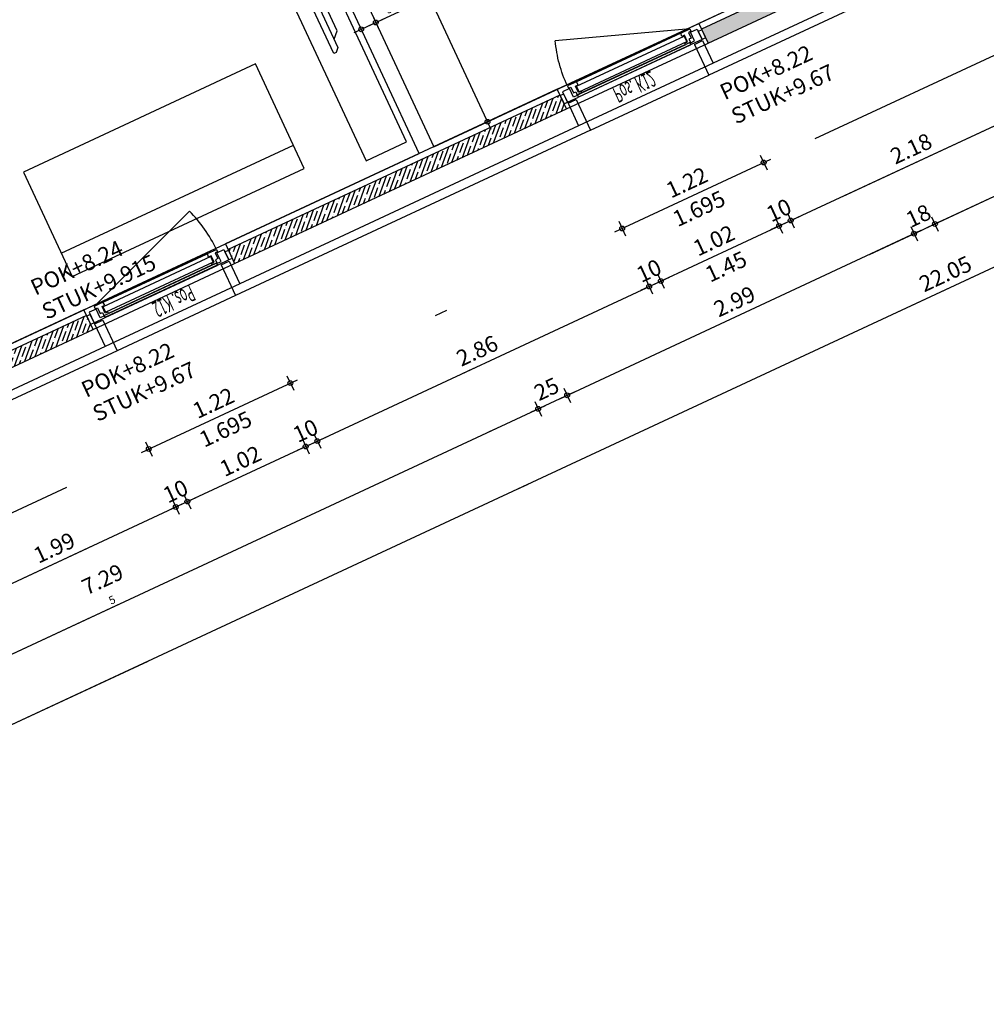
# Model space of a CAD drawing. Units: metres. Extents: x 81965.2 to 82008.7, y 237143.7 to 237171.4.
# Drawn here: x 81990.1 to 81997.6, y 237143.7 to 237151.4 of the extents above; entities that cross this region are included whole.
import ezdxf
from ezdxf.enums import TextEntityAlignment as Align

# ---------------------------------------------------------------- set-up
doc = ezdxf.new("R2010")
doc.units = ezdxf.units.M
doc.header["$LTSCALE"] = 0.5
doc.header["$PDMODE"] = 35
doc.header["$PDSIZE"] = 0.1
for name, pattern in [('Strichpunkt', [25.4, 12.7, -6.35, 0, -6.35]), ('Verdeckt', [9.525, 6.35, -3.175]), ('Verdeckt2', [4.7625, 3.175, -1.5875])]:
    doc.linetypes.add(name, pattern=pattern)
for name, color, linetype in [('A__Sichtkante', 1, 'Continuous'), ('A__Verdeckt-oben', 4, 'Verdeckt'), ('A_Bemassung', 151, 'Continuous'), ('A_Bemassung innen', 20, 'Continuous'), ('A_Fenster', 8, 'Continuous'), ('A_Fenster-Aufgehrichtung', 8, 'Verdeckt2'), ('A_Moebel_Einrichtung', 31, 'Continuous'), ('A_Moebel_Elektrogeraete', 41, 'Continuous'), ('A_Raeume_Beschriftung', 163, 'Continuous'), ('A_Waende', 7, 'Continuous'), ('A_Waende Hatch', 252, 'Continuous')]:
    doc.layers.add(name, color=color, linetype=linetype)
doc.layers.add('A_Beschriftung', color=11, linetype='Continuous', lineweight=0)
doc.layers.add('A_Waende_Ausbau', color=81, linetype='Continuous', lineweight=0)
doc.layers.add('A_Hilfe', color=6, linetype='Continuous', plot=False)
doc.layers.add('A_Raeume-NNF', color=6, linetype='Continuous', plot=False)
doc.styles.add('Arial', font='arial.ttf')
doc.styles.add('RomansC', font='romans.shx', dxfattribs={"width": 0.7})
doc.styles.add('RomansCC', font='romans.shx', dxfattribs={"width": 0.5})
doc.styles.add('RomansCC 2.5 mm', font='romans.shx', dxfattribs={"width": 0.5, "height": 2.5})
doc.dimstyles.new('OMO Bem AEC 2.5 mm', dxfattribs={"dimscale": 0, "dimtxt": 2.5, "dimasz": 1.5, "dimexe": 1.25, "dimexo": 0, "dimgap": 1, "dimtad": 1, "dimdec": 3, "dimrnd": 0.005, "dimzin": 12, "dimdsep": 46, "dimtxsty": 'RomansCC', "dimblk": 'SMALL', "dimcen": 0.25, "dimdle": 1.25, "dimazin": 0, "dimtfac": 1, "dimtdec": 3, "dimtix": 1, "dimtmove": 2, "dimatfit": 3, "dimfxl": 1.25, "dimfxlon": 1, "dimtolj": 1, "dimtzin": 0, "dimarcsym": 0})
pattern_1 = [(69.9819, (81985.521345, 237146.49601), (-0.0596636, 0.02173715), []), (69.9819, (81985.562045, 237146.514974), (-0.0596636, 0.02173715), [0.079375, -0.015875, 0, -0.015875])]

# ---------------------------------------------------------------- blocks, each defined once
blk = doc.blocks.new('rst_50')
at = {"layer": 'A_Raeume_Beschriftung'}
for points in [[(3.079, -2.465, 0.414214), (2.76, -2.784), (3.079, -2.784)], [(3.398, -2.784), (3.079, -2.784), (3.079, -3.103, 0.414214)]]:
    blk.add_hatch(color=256, dxfattribs=at).paths.add_polyline_path(points)
for p, q in [((3.079, -3.214), (3.079, -2.355)), ((2.65, -2.784), (3.508, -2.784)), ((3.079, -4.314), (3.079, -3.455)), ((2.65, -3.884), (3.508, -3.884))]:
    blk.add_line(p, q, dxfattribs=at)
for centre in [(3.079, -2.784), (3.079, -3.884)]:
    blk.add_circle(centre, 0.319, dxfattribs=at)
at = {"layer": 'A_Raeume_Beschriftung', "style": 'RomansC', "width": 0.7}
for s, p in [('.', (5.124, 1.1)), ('.', (7.485, 1.1)), ('F:', (-0.107, -1.1)), ('U:', (-0.107, -2.2)), ('FBOK:', (-0.107, -3.3)), ('RDOK:', (-0.107, -4.4))]:
    blk.add_text(s, height=0.8, dxfattribs=at).set_placement(p)
blk.add_attdef('Raum:Topnummer', text='', height=0.8, dxfattribs=at).set_placement((4.997, 1.1), align=Align.RIGHT)
for tag, p in [('RAUMSTIL:PROJEKT-GESCHOSS', (-0.107, 1.1)), ('Raum:Unterraumnummer', (7.773, 1.1)), ('RAUMSTIL:BASISFLÄCHEOHNEÜBERLAGERUNGEN', (0.874, -1.1)), ('RAUMSTIL:BASISUMFANGEINSCHLIEßLICHÜBERLAGERUNGEN', (0.874, -2.2)), ('Raum:OKFFB', (3.852, -3.3)), ('Raum:OKRFB', (3.852, -4.4)), ('Raum:Bodenbelag', (-0.107, -5.5)), ('Raum:Bodennummer', (5.502, -5.5)), ('Raum:Zusatztext', (-0.107, -6.6))]:
    blk.add_attdef(tag, p, '', height=0.8, dxfattribs=at)
blk.add_attdef('Raum:Nummer', text='', height=0.8, dxfattribs=at).set_placement((6.476, 1.1), align=Align.CENTER)
at = {"layer": 'A_Raeume_Beschriftung', "style": 'Arial'}
blk.add_attdef('Raum:Name', (-0.107, 0), '', height=0.8, dxfattribs=at)
blk = doc.blocks.new('_Small')
at = {"color": 0, "linetype": 'ByBlock', "lineweight": -2}
blk.add_circle((0, 0), 0.25, dxfattribs=at)
blk = doc.blocks.new('*D4856')
at = {"layer": 'A_Bemassung', "linetype": 'Continuous', "lineweight": -2, "transparency": 16777216}
for p, q in [((81987.4598, 237145.2479), (81994.1856, 237148.3816)), ((81994.1026, 237148.4119), (81994.1554, 237148.2986)), ((81987.4901, 237145.331), (81987.5429, 237145.2177))]:
    blk.add_line(p, q, dxfattribs=at)
at = {"layer": 'Defpoints', "color": 0, "linetype": 'Continuous', "transparency": 16777216}
for p in [(81993.9812, 237148.6725), (81994.129, 237148.3552), (81987.3687, 237145.5916)]:
    blk.add_point(p, dxfattribs=at)
at = {"layer": 'A_Bemassung', "linetype": 'Continuous', "lineweight": -2, "transparency": 16777216, "xscale": 0.07500000000000001, "yscale": 0.07500000000000001, "zscale": 0.07500000000000001}
for p, rotation in [((81994.129, 237148.3552), 24.98187816668682), ((81987.5165, 237145.2743), 204.9818781666868)]:
    blk.add_blockref('_Small', p, dxfattribs=dict(at, rotation=rotation))
at = {"layer": 'A_Bemassung', "linetype": 'Continuous', "lineweight": -3, "transparency": 16777216, "insert": (81990.7752, 237146.9167), "char_height": 0.125, "attachment_point": 5, "rotation": 24.98188, "style": 'RomansCC'}
blk.add_mtext('\\A1;\\A1;7.29\\Q;{\\A1;{\\H0.500000x;\\S5^ ;}}', dxfattribs=at)
blk = doc.blocks.new('*D4857')
at = {"layer": 'A_Bemassung', "linetype": 'Continuous', "lineweight": -2, "transparency": 16777216}
for p, q in [((81994.0723, 237148.3288), (81994.4123, 237148.4872)), ((81994.3292, 237148.5175), (81994.382, 237148.4042)), ((81994.1026, 237148.4119), (81994.1554, 237148.2986))]:
    blk.add_line(p, q, dxfattribs=at)
at = {"layer": 'Defpoints', "color": 0, "linetype": 'Continuous', "transparency": 16777216}
for p in [(81994.2078, 237148.7781), (81993.9812, 237148.6725), (81994.3556, 237148.4608)]:
    blk.add_point(p, dxfattribs=at)
at = {"layer": 'A_Bemassung', "linetype": 'Continuous', "lineweight": -2, "transparency": 16777216, "xscale": 0.07500000000000001, "yscale": 0.07500000000000001, "zscale": 0.07500000000000001}
for p, rotation in [((81994.3556, 237148.4608), 24.98187816668682), ((81994.129, 237148.3552), 204.9818781666868)]:
    blk.add_blockref('_Small', p, dxfattribs=dict(at, rotation=rotation))
at = {"layer": 'A_Bemassung', "linetype": 'Continuous', "lineweight": -3, "transparency": 16777216, "insert": (81994.1948, 237148.51), "char_height": 0.125, "attachment_point": 5, "rotation": 24.98188, "style": 'RomansCC'}
blk.add_mtext('\\A1;\\A1;25', dxfattribs=at)
blk = doc.blocks.new('*D4858')
at = {"layer": 'A_Bemassung', "linetype": 'Continuous', "lineweight": -2, "transparency": 16777216}
for p, q in [((81997.0395, 237149.7802), (81997.0923, 237149.6669)), ((81994.2989, 237148.4344), (81997.1225, 237149.75)), ((81994.3292, 237148.5175), (81994.382, 237148.4042))]:
    blk.add_line(p, q, dxfattribs=at)
at = {"layer": 'Defpoints', "color": 0, "linetype": 'Continuous', "transparency": 16777216}
for p in [(81996.918, 237150.0408), (81997.0659, 237149.7236), (81994.2078, 237148.7781)]:
    blk.add_point(p, dxfattribs=at)
at = {"layer": 'A_Bemassung', "linetype": 'Continuous', "lineweight": -2, "transparency": 16777216, "xscale": 0.07500000000000001, "yscale": 0.07500000000000001, "zscale": 0.07500000000000001}
for p, rotation in [((81997.0659, 237149.7236), 24.98187816668682), ((81994.3556, 237148.4608), 204.9818781666868)]:
    blk.add_blockref('_Small', p, dxfattribs=dict(at, rotation=rotation))
at = {"layer": 'A_Bemassung', "linetype": 'Continuous', "lineweight": -3, "transparency": 16777216, "insert": (81995.6632, 237149.1942), "char_height": 0.125, "attachment_point": 5, "rotation": 24.98188, "style": 'RomansCC'}
blk.add_mtext('\\A1;\\A1;2.99', dxfattribs=at)
blk = doc.blocks.new('*D4827')
at = {"layer": 'A_Bemassung', "linetype": 'Continuous', "lineweight": -2, "transparency": 16777216}
for p, q in [((81997.2026, 237149.8563), (81997.2554, 237149.7429)), ((81997.229, 237149.7996), (81997.297, 237149.8313)), ((81997.0395, 237149.7802), (81997.0923, 237149.6669)), ((81997.0659, 237149.7236), (81997.229, 237149.7996)), ((81997.0659, 237149.7236), (81996.9979, 237149.6919))]:
    blk.add_line(p, q, dxfattribs=at)
at = {"layer": 'Defpoints', "color": 0, "linetype": 'Continuous', "transparency": 16777216}
for p in [(81997.0812, 237150.1169), (81996.918, 237150.0408), (81997.229, 237149.7996)]:
    blk.add_point(p, dxfattribs=at)
at = {"layer": 'A_Bemassung', "linetype": 'Continuous', "lineweight": -2, "transparency": 16777216, "xscale": 0.07500000000000001, "yscale": 0.07500000000000001, "zscale": 0.07500000000000001}
for p, rotation in [((81997.229, 237149.7996), 204.9818781666868), ((81997.0659, 237149.7236), 24.98187816668683)]:
    blk.add_blockref('_Small', p, dxfattribs=dict(at, rotation=rotation))
at = {"layer": 'A_Bemassung', "linetype": 'Continuous', "lineweight": -3, "transparency": 16777216, "insert": (81997.0999, 237149.8636), "char_height": 0.125, "attachment_point": 5, "rotation": 24.98188, "style": 'RomansCC'}
blk.add_mtext('\\A1;\\A1;18', dxfattribs=at)
blk = doc.blocks.new('*D4828')
at = {"layer": 'A_Bemassung', "linetype": 'Continuous', "lineweight": -2, "transparency": 16777216}
for p, q in [((81997.1724, 237149.7732), (81999.9959, 237151.0888)), ((81999.9129, 237151.119), (81999.9657, 237151.0057)), ((81997.2026, 237149.8563), (81997.2554, 237149.7429))]:
    blk.add_line(p, q, dxfattribs=at)
at = {"layer": 'Defpoints', "color": 0, "linetype": 'Continuous', "transparency": 16777216}
for p in [(81999.7915, 237151.3796), (81999.9393, 237151.0624), (81997.0812, 237150.1169)]:
    blk.add_point(p, dxfattribs=at)
at = {"layer": 'A_Bemassung', "linetype": 'Continuous', "lineweight": -2, "transparency": 16777216, "xscale": 0.07500000000000001, "yscale": 0.07500000000000001, "zscale": 0.07500000000000001}
for p, rotation in [((81999.9393, 237151.0624), 24.98187816668682), ((81997.229, 237149.7996), 204.9818781666868)]:
    blk.add_blockref('_Small', p, dxfattribs=dict(at, rotation=rotation))
at = {"layer": 'A_Bemassung', "linetype": 'Continuous', "lineweight": -3, "transparency": 16777216, "insert": (81998.5366, 237150.533), "char_height": 0.125, "attachment_point": 5, "rotation": 24.98188, "style": 'RomansCC'}
blk.add_mtext('\\A1;\\A1;2.99', dxfattribs=at)
blk = doc.blocks.new('*D4837')
at = {"layer": 'A_Bemassung', "linetype": 'Continuous', "lineweight": -2, "transparency": 16777216}
for p, q in [((81989.4377, 237146.7211), (81991.3549, 237147.6143)), ((81991.2718, 237147.6446), (81991.3246, 237147.5313)), ((81989.468, 237146.8041), (81989.5208, 237146.6908))]:
    blk.add_line(p, q, dxfattribs=at)
at = {"layer": 'Defpoints', "color": 0, "linetype": 'Continuous', "transparency": 16777216}
for p in [(81991.1504, 237147.9052), (81991.2982, 237147.5879), (81989.3466, 237147.0647)]:
    blk.add_point(p, dxfattribs=at)
at = {"layer": 'A_Bemassung', "linetype": 'Continuous', "lineweight": -2, "transparency": 16777216, "xscale": 0.07500000000000001, "yscale": 0.07500000000000001, "zscale": 0.07500000000000001}
for p, rotation in [((81991.2982, 237147.5879), 24.98187816668682), ((81989.4944, 237146.7475), 204.9818781666868)]:
    blk.add_blockref('_Small', p, dxfattribs=dict(at, rotation=rotation))
at = {"layer": 'A_Bemassung', "linetype": 'Continuous', "lineweight": -3, "transparency": 16777216, "insert": (81990.3488, 237147.2697), "char_height": 0.125, "attachment_point": 5, "rotation": 24.98188, "style": 'RomansCC'}
blk.add_mtext('\\A1;\\A1;1.99', dxfattribs=at)
blk = doc.blocks.new('*D4838')
at = {"layer": 'A_Bemassung', "linetype": 'Continuous', "lineweight": -2, "transparency": 16777216}
for p, q in [((81991.3625, 237147.6868), (81991.4152, 237147.5735)), ((81991.2718, 237147.6446), (81991.3246, 237147.5313)), ((81991.2982, 237147.5879), (81991.3889, 237147.6301)), ((81991.3889, 237147.6301), (81991.4568, 237147.6618)), ((81991.2982, 237147.5879), (81991.2302, 237147.5562))]:
    blk.add_line(p, q, dxfattribs=at)
at = {"layer": 'Defpoints', "color": 0, "linetype": 'Continuous', "transparency": 16777216}
for p in [(81991.1504, 237147.9052), (81991.241, 237147.9474), (81991.3889, 237147.6301)]:
    blk.add_point(p, dxfattribs=at)
at = {"layer": 'A_Bemassung', "linetype": 'Continuous', "lineweight": -2, "transparency": 16777216, "xscale": 0.07500000000000001, "yscale": 0.07500000000000001, "zscale": 0.07500000000000001}
for p, rotation in [((81991.2982, 237147.5879), 24.98187816668683), ((81991.3889, 237147.6301), 204.9818781666868)]:
    blk.add_blockref('_Small', p, dxfattribs=dict(at, rotation=rotation))
at = {"layer": 'A_Bemassung', "linetype": 'Continuous', "lineweight": -3, "transparency": 16777216, "insert": (81991.296, 237147.711), "char_height": 0.125, "attachment_point": 5, "rotation": 24.98188, "style": 'RomansCC'}
blk.add_mtext('\\A1;\\A1;10', dxfattribs=at)
blk = doc.blocks.new('*D4839')
at = {"layer": 'A_Bemassung', "linetype": 'Continuous', "lineweight": -2, "transparency": 16777216}
for p, q in [((81991.3322, 237147.6037), (81992.3701, 237148.0873)), ((81992.287, 237148.1176), (81992.3398, 237148.0043)), ((81991.3625, 237147.6868), (81991.4152, 237147.5735))]:
    blk.add_line(p, q, dxfattribs=at)
at = {"layer": 'Defpoints', "color": 0, "linetype": 'Continuous', "transparency": 16777216}
for p in [(81992.1656, 237148.3782), (81992.3134, 237148.0609), (81991.241, 237147.9474)]:
    blk.add_point(p, dxfattribs=at)
at = {"layer": 'A_Bemassung', "linetype": 'Continuous', "lineweight": -2, "transparency": 16777216, "xscale": 0.07500000000000001, "yscale": 0.07500000000000001, "zscale": 0.07500000000000001}
for p, rotation in [((81992.3134, 237148.0609), 24.98187816668682), ((81991.3889, 237147.6301), 204.9818781666868)]:
    blk.add_blockref('_Small', p, dxfattribs=dict(at, rotation=rotation))
at = {"layer": 'A_Bemassung', "linetype": 'Continuous', "lineweight": -3, "transparency": 16777216, "insert": (81991.8036, 237147.9475), "char_height": 0.125, "attachment_point": 5, "rotation": 24.98188, "style": 'RomansCC'}
blk.add_mtext('\\A1;\\A1;1.02', dxfattribs=at)
blk = doc.blocks.new('*D4840')
at = {"layer": 'A_Bemassung', "linetype": 'Continuous', "lineweight": -2, "transparency": 16777216}
for p, q in [((81992.3777, 237148.1598), (81992.4305, 237148.0465)), ((81992.3134, 237148.0609), (81992.2454, 237148.0292)), ((81992.287, 237148.1176), (81992.3398, 237148.0043)), ((81992.3134, 237148.0609), (81992.4041, 237148.1032)), ((81992.4041, 237148.1032), (81992.4721, 237148.1348))]:
    blk.add_line(p, q, dxfattribs=at)
at = {"layer": 'Defpoints', "color": 0, "linetype": 'Continuous', "transparency": 16777216}
for p in [(81992.1656, 237148.3782), (81992.2563, 237148.4204), (81992.4041, 237148.1032)]:
    blk.add_point(p, dxfattribs=at)
at = {"layer": 'A_Bemassung', "linetype": 'Continuous', "lineweight": -2, "transparency": 16777216, "xscale": 0.07500000000000001, "yscale": 0.07500000000000001, "zscale": 0.07500000000000001}
for p, rotation in [((81992.3134, 237148.0609), 24.98187816668683), ((81992.4041, 237148.1032), 204.9818781666868)]:
    blk.add_blockref('_Small', p, dxfattribs=dict(at, rotation=rotation))
at = {"layer": 'A_Bemassung', "linetype": 'Continuous', "lineweight": -3, "transparency": 16777216, "insert": (81992.3112, 237148.184), "char_height": 0.125, "attachment_point": 5, "rotation": 24.98188, "style": 'RomansCC'}
blk.add_mtext('\\A1;\\A1;10', dxfattribs=at)
blk = doc.blocks.new('*D4841')
at = {"layer": 'A_Bemassung', "linetype": 'Continuous', "lineweight": -2, "transparency": 16777216}
for p, q in [((81994.9701, 237149.3677), (81995.0229, 237149.2544)), ((81992.3474, 237148.0768), (81995.0531, 237149.3374)), ((81992.3777, 237148.1598), (81992.4305, 237148.0465))]:
    blk.add_line(p, q, dxfattribs=at)
at = {"layer": 'Defpoints', "color": 0, "linetype": 'Continuous', "transparency": 16777216}
for p in [(81994.8487, 237149.6283), (81994.9965, 237149.311), (81992.2563, 237148.4204)]:
    blk.add_point(p, dxfattribs=at)
at = {"layer": 'A_Bemassung', "linetype": 'Continuous', "lineweight": -2, "transparency": 16777216, "xscale": 0.07500000000000001, "yscale": 0.07500000000000001, "zscale": 0.07500000000000001}
for p, rotation in [((81994.9965, 237149.311), 24.98187816668682), ((81992.4041, 237148.1032), 204.9818781666868)]:
    blk.add_blockref('_Small', p, dxfattribs=dict(at, rotation=rotation))
at = {"layer": 'A_Bemassung', "linetype": 'Continuous', "lineweight": -3, "transparency": 16777216, "insert": (81993.6528, 237148.8091), "char_height": 0.125, "attachment_point": 5, "rotation": 24.98188, "style": 'RomansCC'}
blk.add_mtext('\\A1;\\A1;2.86', dxfattribs=at)
blk = doc.blocks.new('*D4842')
at = {"layer": 'A_Bemassung', "linetype": 'Continuous', "lineweight": -2, "transparency": 16777216}
for p, q in [((81994.9701, 237149.3677), (81995.0229, 237149.2544)), ((81995.0607, 237149.4099), (81995.1135, 237149.2966)), ((81995.0871, 237149.3533), (81995.1551, 237149.3849)), ((81994.9965, 237149.311), (81994.9285, 237149.2793)), ((81994.9965, 237149.311), (81995.0871, 237149.3533))]:
    blk.add_line(p, q, dxfattribs=at)
at = {"layer": 'Defpoints', "color": 0, "linetype": 'Continuous', "transparency": 16777216}
for p in [(81994.8487, 237149.6283), (81994.9393, 237149.6705), (81995.0871, 237149.3533)]:
    blk.add_point(p, dxfattribs=at)
at = {"layer": 'A_Bemassung', "linetype": 'Continuous', "lineweight": -2, "transparency": 16777216, "xscale": 0.07500000000000001, "yscale": 0.07500000000000001, "zscale": 0.07500000000000001}
for p, rotation in [((81995.0871, 237149.3533), 204.9818781666868), ((81994.9965, 237149.311), 24.98187816668683)]:
    blk.add_blockref('_Small', p, dxfattribs=dict(at, rotation=rotation))
at = {"layer": 'A_Bemassung', "linetype": 'Continuous', "lineweight": -3, "transparency": 16777216, "insert": (81994.9943, 237149.4341), "char_height": 0.125, "attachment_point": 5, "rotation": 24.98188, "style": 'RomansCC'}
blk.add_mtext('\\A1;\\A1;10', dxfattribs=at)
blk = doc.blocks.new('*D4843')
at = {"layer": 'A_Bemassung', "linetype": 'Continuous', "lineweight": -2, "transparency": 16777216}
for p, q in [((81995.9853, 237149.8407), (81996.0381, 237149.7274)), ((81995.0305, 237149.3269), (81996.0684, 237149.8104)), ((81995.0607, 237149.4099), (81995.1135, 237149.2966))]:
    blk.add_line(p, q, dxfattribs=at)
at = {"layer": 'Defpoints', "color": 0, "linetype": 'Continuous', "transparency": 16777216}
for p in [(81995.8639, 237150.1013), (81996.0117, 237149.784), (81994.9393, 237149.6705)]:
    blk.add_point(p, dxfattribs=at)
at = {"layer": 'A_Bemassung', "linetype": 'Continuous', "lineweight": -2, "transparency": 16777216, "xscale": 0.07500000000000001, "yscale": 0.07500000000000001, "zscale": 0.07500000000000001}
for p, rotation in [((81996.0117, 237149.784), 24.98187816668682), ((81995.0871, 237149.3533), 204.9818781666868)]:
    blk.add_blockref('_Small', p, dxfattribs=dict(at, rotation=rotation))
at = {"layer": 'A_Bemassung', "linetype": 'Continuous', "lineweight": -3, "transparency": 16777216, "char_height": 0.125, "attachment_point": 5, "rotation": 24.98188, "style": 'RomansCC'}
for s, insert in [('\\A1;\\A1;1.02', (81995.5019, 237149.6706)), ('\\A1;1.45', (81995.5969, 237149.4667))]:
    blk.add_mtext(s, dxfattribs=dict(at, insert=insert))
blk = doc.blocks.new('*D4818')
at = {"layer": 'A_Bemassung', "linetype": 'Continuous', "lineweight": -2, "transparency": 16777216}
for p, q in [((81995.9853, 237149.8407), (81996.0381, 237149.7274)), ((81996.076, 237149.8829), (81996.1287, 237149.7696)), ((81996.1023, 237149.8263), (81996.1703, 237149.8579)), ((81996.0117, 237149.784), (81995.9437, 237149.7524)), ((81996.0117, 237149.784), (81996.1023, 237149.8263))]:
    blk.add_line(p, q, dxfattribs=at)
at = {"layer": 'Defpoints', "color": 0, "linetype": 'Continuous', "transparency": 16777216}
for p in [(81995.9545, 237150.1435), (81995.8639, 237150.1013), (81996.1023, 237149.8263)]:
    blk.add_point(p, dxfattribs=at)
at = {"layer": 'A_Bemassung', "linetype": 'Continuous', "lineweight": -2, "transparency": 16777216, "xscale": 0.07500000000000001, "yscale": 0.07500000000000001, "zscale": 0.07500000000000001}
for p, rotation in [((81996.1023, 237149.8263), 204.9818781666868), ((81996.0117, 237149.784), 24.98187816668683)]:
    blk.add_blockref('_Small', p, dxfattribs=dict(at, rotation=rotation))
at = {"layer": 'A_Bemassung', "linetype": 'Continuous', "lineweight": -3, "transparency": 16777216, "insert": (81996.0095, 237149.9071), "char_height": 0.125, "attachment_point": 5, "rotation": 24.98188, "style": 'RomansCC'}
blk.add_mtext('\\A1;\\A1;10', dxfattribs=at)
blk = doc.blocks.new('*D4819')
at = {"layer": 'A_Bemassung', "linetype": 'Continuous', "lineweight": -2, "transparency": 16777216}
for p, q in [((81996.0457, 237149.7999), (81998.135, 237150.7733)), ((81998.052, 237150.8036), (81998.1048, 237150.6903)), ((81996.076, 237149.8829), (81996.1287, 237149.7696))]:
    blk.add_line(p, q, dxfattribs=at)
at = {"layer": 'Defpoints', "color": 0, "linetype": 'Continuous', "transparency": 16777216}
for p in [(81997.9306, 237151.0642), (81998.0784, 237150.7469), (81995.9545, 237150.1435)]:
    blk.add_point(p, dxfattribs=at)
at = {"layer": 'A_Bemassung', "linetype": 'Continuous', "lineweight": -2, "transparency": 16777216, "xscale": 0.07500000000000001, "yscale": 0.07500000000000001, "zscale": 0.07500000000000001}
for p, rotation in [((81998.0784, 237150.7469), 24.98187816668682), ((81996.1023, 237149.8263), 204.9818781666868)]:
    blk.add_blockref('_Small', p, dxfattribs=dict(at, rotation=rotation))
at = {"layer": 'A_Bemassung', "linetype": 'Continuous', "lineweight": -3, "transparency": 16777216, "insert": (81997.0429, 237150.3886), "char_height": 0.125, "attachment_point": 5, "rotation": 24.98188, "style": 'RomansCC'}
blk.add_mtext('\\A1;\\A1;2.18', dxfattribs=at)
blk = doc.blocks.new('*D4847')
at = {"layer": 'A_Bemassung', "linetype": 'Continuous', "lineweight": -2, "transparency": 16777216}
for p, q in [((81987.3084, 237144.6258), (82007.4088, 237153.991)), ((82007.3257, 237154.0212), (82007.3785, 237153.9079)), ((81987.3387, 237144.7088), (81987.3915, 237144.5955))]:
    blk.add_line(p, q, dxfattribs=at)
at = {"layer": 'Defpoints', "color": 0, "linetype": 'Continuous', "transparency": 16777216}
for p in [(82007.2043, 237154.2818), (82007.3521, 237153.9646), (81987.2173, 237144.9694)]:
    blk.add_point(p, dxfattribs=at)
at = {"layer": 'A_Bemassung', "linetype": 'Continuous', "lineweight": -2, "transparency": 16777216, "xscale": 0.07500000000000001, "yscale": 0.07500000000000001, "zscale": 0.07500000000000001}
for p, rotation in [((82007.3521, 237153.9646), 24.98187816668682), ((81987.3651, 237144.6522), 204.9818781666868)]:
    blk.add_blockref('_Small', p, dxfattribs=dict(at, rotation=rotation))
at = {"layer": 'A_Bemassung', "linetype": 'Continuous', "lineweight": -3, "transparency": 16777216, "insert": (81997.3111, 237149.4103), "char_height": 0.125, "attachment_point": 5, "rotation": 24.98188, "style": 'RomansCC'}
blk.add_mtext('\\A1;\\A1;22.05', dxfattribs=at)
blk = doc.blocks.new('*D4659')
at = {"layer": 'A_Bemassung innen', "linetype": 'Continuous', "lineweight": -2, "transparency": 16777216}
for p, q in [((81992.6337, 237152.8106), (81992.747, 237152.8633)), ((81992.664, 237152.8936), (81993.7599, 237150.5414)), ((81993.6769, 237150.5716), (81993.7902, 237150.6244))]:
    blk.add_line(p, q, dxfattribs=at)
at = {"layer": 'Defpoints', "color": 0, "linetype": 'Continuous', "transparency": 16777216}
for p in [(81992.3731, 237152.6891), (81993.7335, 237150.598), (81993.4163, 237150.4502)]:
    blk.add_point(p, dxfattribs=at)
at = {"layer": 'A_Bemassung innen', "linetype": 'Continuous', "lineweight": -2, "transparency": 16777216, "xscale": 0.07500000000000001, "yscale": 0.07500000000000001, "zscale": 0.07500000000000001}
for p, rotation in [((81992.6904, 237152.837), 114.9818781666868), ((81993.7335, 237150.598), 294.9818781666868)]:
    blk.add_blockref('_Small', p, dxfattribs=dict(at, rotation=rotation))
at = {"layer": 'A_Bemassung innen', "linetype": 'Continuous', "lineweight": -3, "transparency": 16777216, "insert": (81993.11, 237151.67), "char_height": 0.125, "attachment_point": 5, "rotation": 114.98188, "style": 'RomansCC'}
blk.add_mtext('\\A1;\\A1;2.47', dxfattribs=at)
blk = doc.blocks.new('*D4637')
at = {"layer": 'A_Bemassung innen', "linetype": 'Continuous', "lineweight": -2, "transparency": 16777216}
for p, q in [((81992.6906, 237151.2944), (81992.9172, 237151.4)), ((81992.7209, 237151.3774), (81992.7737, 237151.2641)), ((81992.8342, 237151.4302), (81992.887, 237151.3169))]:
    blk.add_line(p, q, dxfattribs=at)
at = {"layer": 'Defpoints', "color": 0, "linetype": 'Continuous', "transparency": 16777216}
for p in [(81992.7128, 237151.6908), (81992.5995, 237151.638), (81992.8606, 237151.3736)]:
    blk.add_point(p, dxfattribs=at)
at = {"layer": 'A_Bemassung innen', "linetype": 'Continuous', "lineweight": -2, "transparency": 16777216, "xscale": 0.07500000000000001, "yscale": 0.07500000000000001, "zscale": 0.07500000000000001}
for p, rotation in [((81992.8606, 237151.3736), 24.98187816668682), ((81992.7473, 237151.3208), 204.9818781666868)]:
    blk.add_blockref('_Small', p, dxfattribs=dict(at, rotation=rotation))
at = {"layer": 'A_Bemassung innen', "linetype": 'Continuous', "lineweight": -3, "transparency": 16777216, "insert": (81992.9374, 237151.5335), "char_height": 0.125, "attachment_point": 5, "rotation": 24.98188, "style": 'RomansCC'}
blk.add_mtext('\\A1;\\A1;12\\Q;{\\A1;{\\H0.500000x;\\S5^ ;}}', dxfattribs=at)
blk = doc.blocks.new('*D4638')
at = {"layer": 'A_Bemassung innen', "linetype": 'Continuous', "lineweight": -2, "transparency": 16777216}
for p, q in [((81992.8039, 237151.3472), (81995.6728, 237152.6839)), ((81995.5898, 237152.7141), (81995.6426, 237152.6008)), ((81992.8342, 237151.4302), (81992.887, 237151.3169))]:
    blk.add_line(p, q, dxfattribs=at)
at = {"layer": 'Defpoints', "color": 0, "linetype": 'Continuous', "transparency": 16777216}
for p in [(81995.4683, 237152.9747), (81995.6162, 237152.6575), (81992.7128, 237151.6908)]:
    blk.add_point(p, dxfattribs=at)
at = {"layer": 'A_Bemassung innen', "linetype": 'Continuous', "lineweight": -2, "transparency": 16777216, "xscale": 0.07500000000000001, "yscale": 0.07500000000000001, "zscale": 0.07500000000000001}
for p, rotation in [((81995.6162, 237152.6575), 24.98187816668682), ((81992.8606, 237151.3736), 204.9818781666868)]:
    blk.add_blockref('_Small', p, dxfattribs=dict(at, rotation=rotation))
at = {"layer": 'A_Bemassung innen', "linetype": 'Continuous', "lineweight": -3, "transparency": 16777216, "insert": (81994.1909, 237152.1175), "char_height": 0.125, "attachment_point": 5, "rotation": 24.98188, "style": 'RomansCC'}
blk.add_mtext('\\A1;\\A1;3.04', dxfattribs=at)
blk = doc.blocks.new('*D4604')
at = {"layer": 'A_Bemassung', "linetype": 'Continuous', "lineweight": -2, "transparency": 16777216}
for p, q in [((81992.1665, 237148.6131), (81992.2193, 237148.4998)), ((81991.0304, 237148.0148), (81992.2495, 237148.5828)), ((81991.0606, 237148.0979), (81991.1134, 237147.9846))]:
    blk.add_line(p, q, dxfattribs=at)
at = {"layer": 'Defpoints', "color": 0, "linetype": 'Continuous', "transparency": 16777216}
for p in [(81992.0451, 237148.8737), (81992.1929, 237148.5565), (81990.9392, 237148.3585)]:
    blk.add_point(p, dxfattribs=at)
at = {"layer": 'A_Bemassung', "linetype": 'Continuous', "lineweight": -2, "transparency": 16777216, "xscale": 0.07500000000000001, "yscale": 0.07500000000000001, "zscale": 0.07500000000000001}
for p, rotation in [((81992.1929, 237148.5565), 24.98187816668682), ((81991.087, 237148.0412), 204.9818781666868)]:
    blk.add_blockref('_Small', p, dxfattribs=dict(at, rotation=rotation))
at = {"layer": 'A_Bemassung', "linetype": 'Continuous', "lineweight": -3, "transparency": 16777216, "char_height": 0.125, "attachment_point": 5, "rotation": 24.98188, "style": 'RomansCC'}
for s, insert in [('\\A1;\\A1;1.22', (81991.5924, 237148.4008)), ('\\A1;1.695', (81991.6874, 237148.1969))]:
    blk.add_mtext(s, dxfattribs=dict(at, insert=insert))
blk = doc.blocks.new('*D4605')
at = {"layer": 'A_Bemassung', "linetype": 'Continuous', "lineweight": -2, "transparency": 16777216}
for p, q in [((81994.7286, 237149.7379), (81995.9478, 237150.306)), ((81995.8648, 237150.3362), (81995.9175, 237150.2229)), ((81994.7589, 237149.821), (81994.8117, 237149.7077))]:
    blk.add_line(p, q, dxfattribs=at)
at = {"layer": 'Defpoints', "color": 0, "linetype": 'Continuous', "transparency": 16777216}
for p in [(81995.7433, 237150.5968), (81995.8911, 237150.2796), (81994.6375, 237150.0816)]:
    blk.add_point(p, dxfattribs=at)
at = {"layer": 'A_Bemassung', "linetype": 'Continuous', "lineweight": -2, "transparency": 16777216, "xscale": 0.07500000000000001, "yscale": 0.07500000000000001, "zscale": 0.07500000000000001}
for p, rotation in [((81995.8911, 237150.2796), 24.98187816668682), ((81994.7853, 237149.7643), 204.9818781666868)]:
    blk.add_blockref('_Small', p, dxfattribs=dict(at, rotation=rotation))
at = {"layer": 'A_Bemassung', "linetype": 'Continuous', "lineweight": -3, "transparency": 16777216, "char_height": 0.125, "attachment_point": 5, "rotation": 24.98188, "style": 'RomansCC'}
for s, insert in [('\\A1;\\A1;1.22', (81995.2907, 237150.1239)), ('\\A1;1.695', (81995.3857, 237149.92))]:
    blk.add_mtext(s, dxfattribs=dict(at, insert=insert))
blk = doc.blocks.new('327-Sofa-1')
at = {"layer": 'A_Moebel_Einrichtung'}
blk.add_lwpolyline([(0, 0), (2, 0), (2, -0.9), (0, -0.9)], close=True, dxfattribs=at)
blk.add_lwpolyline([(0, -0.2), (2, -0.2)], dxfattribs=at)
blk = doc.blocks.new('OMO-Flatscreen-01')
blk.add_lwpolyline([(0.55, 0.05), (-0.55, 0.05), (-0.55, 0.03), (-0.52, 0), (0.52, 0), (0.55, 0.03)], close=True)
for points in [[(0.45, 0), (0.4, -0.05), (-0.4, -0.05), (-0.45, 0)], [(-0.071, -0.04), (-0.071, -0.01)], [(0.071, -0.04), (0.071, -0.01)]]:
    blk.add_lwpolyline(points)
for centre, start_param, end_param in [((0, -0.05), 0.688818, 2.452775), ((0, 0.05), 3.83041, 5.594368)]:
    blk.add_ellipse(centre, major_axis=(0.25, 0), ratio=0.629302, start_param=start_param, end_param=end_param)
blk = doc.blocks.new('327-GR-Pos. K12')
at = {"layer": 'A_Fenster'}
for p, q in [((0.1288, 0), (1.0912, 0)), ((1.0512, -0.0185), (0.1288, -0.0185)), ((0.1688, -0.0185), (1.0512, -0.0185)), ((1.0512, -0.115), (0.1688, -0.115))]:
    blk.add_line(p, q, dxfattribs=at)
for points in [[(0, -0.07), (0, 0), (0.03, 0), (0.03, -0.07)], [(0.03, 0), (0.125, 0), (0.1268, -0.0145), (0.089, -0.0145), (0.089, -0.09), (0.03, -0.09)], [(0.1223, -0.0185), (0.1617, -0.0185), (0.1633, -0.0315), (0.1408, -0.0315), (0.1408, -0.0875), (0.1633, -0.0875), (0.1599, -0.115), (0.0828, -0.115), (0.0828, -0.095), (0.1028, -0.095), (0.1028, -0.0456), (0.1223, -0.0456)], [(1.0977, -0.0185), (1.0583, -0.0185), (1.0567, -0.0315), (1.0792, -0.0315), (1.0792, -0.0875), (1.0567, -0.0875), (1.0601, -0.115), (1.1372, -0.115), (1.1372, -0.095), (1.1172, -0.095), (1.1172, -0.0456), (1.0977, -0.0456)], [(1.19, 0), (1.095, 0), (1.0932, -0.0145), (1.131, -0.0145), (1.131, -0.09), (1.19, -0.09)], [(1.22, -0.07), (1.22, 0), (1.19, 0), (1.19, -0.07)]]:
    blk.add_lwpolyline(points, close=True, dxfattribs=at)
for points in [[(1.095, 0), (0.125, 0)], [(0.1463, -0.0355), (0.1463, -0.0835)], [(0.1463, -0.0355), (1.0737, -0.0355)], [(0.1617, -0.0185), (1.0583, -0.0185)], [(1.0737, -0.0355), (1.0737, -0.0835)], [(0.1463, -0.0835), (1.0737, -0.0835)], [(1.0601, -0.115), (0.1599, -0.115)]]:
    blk.add_lwpolyline(points, dxfattribs=at)
at = {"layer": 'A_Fenster-Aufgehrichtung'}
blk.add_lwpolyline([(1.1372, -0.115), (0.1464, -0.4756)], dxfattribs=at)
blk.add_arc((1.1372, -0.115), 1.0544, 179.99999, 200, dxfattribs=at)
at = {"layer": 'A_Hilfe', "style": 'RomansCC 2.5 mm', "width": 0.5}
blk.add_text('Pos. K12', height=0.125, rotation=0, dxfattribs=at).set_placement((0.3854, 0.0501))

msp = doc.modelspace()

# ---------------------------------------------------------------- hatches: boundary and pattern name
at = {"layer": 'A_Waende Hatch'}
h = msp.add_hatch(dxfattribs=at)
h.set_pattern_fill('ANSI35', color=256, scale=0.01)
h.set_pattern_definition(pattern_1)
h.paths.add_polyline_path([(81995.4562, 237151.2131), (81997.4322, 237152.1338), (81997.3815, 237152.2426), (81996.321, 237151.7484), (81994.581, 237155.483), (81997.5179, 237156.8513), (81997.2159, 237157.4994), (81996.9893, 237157.3939), (81997.2068, 237156.927), (81991.6231, 237154.3255), (81991.4056, 237154.7923), (81991.179, 237154.6867), (81991.481, 237154.0386), (81994.4178, 237155.407), (81996.1578, 237151.6724), (81995.4055, 237151.3219)])
h = msp.add_hatch(dxfattribs=at)
h.set_pattern_fill('ANSI35', color=256, scale=0.01)
h.set_pattern_definition(pattern_1)
h.paths.add_polyline_path([(81994.2996, 237150.8067), (81991.7072, 237149.5988), (81991.7579, 237149.49), (81994.3503, 237150.6979)])
h = msp.add_hatch(dxfattribs=at)
h.set_pattern_fill('ANSI35', color=256, scale=0.01)
h.set_pattern_definition(pattern_1)
h.paths.add_polyline_path([(81989.0991, 237148.2512), (81990.652, 237148.9748), (81990.6014, 237149.0835), (81989.0484, 237148.36)])

# ---------------------------------------------------------------- linework, layer by layer
at = {"layer": 'A__Sichtkante'}
for points in [[(81994.2785, 237150.852), (81995.3844, 237151.3672)], [(81994.5381, 237150.5316), (81995.4627, 237150.9624)], [(81990.5802, 237149.1289), (81991.6861, 237149.6441)], [(81991.7644, 237149.2393), (81990.8398, 237148.8085)]]:
    msp.add_lwpolyline(points, dxfattribs=at)
at = {"layer": 'A__Verdeckt-oben'}
for points in [[(81994.3503, 237150.6979), (81995.4562, 237151.2131)], [(81995.4966, 237151.0554), (81994.4451, 237150.5655)], [(81990.652, 237148.9748), (81991.7579, 237149.49)], [(81991.7983, 237149.3323), (81990.7468, 237148.8424)]]:
    msp.add_lwpolyline(points, dxfattribs=at)
at = {"layer": 'A_Hilfe', "linetype": 'Strichpunkt'}
for points in [[(81984.6922, 237145.0616), (82007.7616, 237155.8102)], [(81984.9034, 237144.6084), (82007.9727, 237155.3569)], [(81985.1146, 237144.1552), (82008.1839, 237154.9037)], [(81985.3257, 237143.702), (82008.395, 237154.4505)]]:
    msp.add_lwpolyline(points, dxfattribs=at)
at = {"layer": 'A_Moebel_Einrichtung'}
msp.add_lwpolyline([(81993.1017, 237150.4416), (81992.1663, 237152.4494), (81991.849, 237152.3015), (81992.7845, 237150.2938)], close=True, dxfattribs=at)
at = {"layer": 'A_Raeume-NNF', "color": 30, "linetype": 'Continuous', "lineweight": -3}
for p, q in [((81991.5943, 237154.0914), (81993.3132, 237150.4022)), ((81993.1999, 237150.3494), (81991.5697, 237153.8483)), ((81993.3132, 237150.4022), (81996.0687, 237151.6861)), ((81989.1073, 237148.4426), (81993.1999, 237150.3494))]:
    msp.add_line(p, q, dxfattribs=at)
at = {"layer": 'A_Raeume-NNF', "color": 6, "linetype": 'Continuous', "lineweight": -3}
for p, q in [((81991.5943, 237154.0914), (81993.3132, 237150.4022)), ((81993.1999, 237150.3494), (81991.5697, 237153.8483)), ((81993.3132, 237150.4022), (81996.0687, 237151.6861)), ((81989.1073, 237148.4426), (81993.1999, 237150.3494))]:
    msp.add_line(p, q, dxfattribs=at)
at = {"layer": 'A_Waende'}
for p, q in [((81997.527, 237152.0014), (81995.4966, 237151.0554)), ((81997.62, 237151.9676), (81995.4627, 237150.9624)), ((81994.5381, 237150.5316), (81991.7644, 237149.2393)), ((81994.4451, 237150.5655), (81991.7983, 237149.3323)), ((81990.7468, 237148.8424), (81988.9792, 237148.0189)), ((81990.8398, 237148.8085), (81988.9454, 237147.9258))]:
    msp.add_line(p, q, dxfattribs=at)
for points in [[(81996.1367, 237151.7178), (81995.3844, 237151.3672), (81995.4562, 237151.2131), (81997.4322, 237152.1338), (81997.3604, 237152.2879), (81996.2999, 237151.7938)], [(81997.3815, 237152.2426), (81995.4055, 237151.3219)], [(81995.3508, 237151.2026), (81995.4142, 237151.2322)], [(81995.4142, 237151.2322), (81995.4966, 237151.0554)], [(81995.3508, 237151.2026), (81995.4627, 237150.9624)], [(81994.2996, 237150.8067), (81991.7072, 237149.5988)], [(81994.3627, 237150.7423), (81994.4262, 237150.7718)], [(81994.4262, 237150.7718), (81994.5381, 237150.5316)], [(81994.3627, 237150.7423), (81994.4451, 237150.5655)], [(81991.6525, 237149.4795), (81991.7159, 237149.5091)], [(81991.6525, 237149.4795), (81991.7644, 237149.2393)], [(81991.7159, 237149.5091), (81991.7983, 237149.3323)], [(81990.6014, 237149.0835), (81989.0468, 237148.3592)], [(81990.6645, 237149.0192), (81990.7279, 237149.0487)], [(81990.6645, 237149.0192), (81990.7468, 237148.8424)], [(81990.7279, 237149.0487), (81990.8398, 237148.8085)]]:
    msp.add_lwpolyline(points, dxfattribs=at)
for points in [[(81991.7579, 237149.49), (81994.3503, 237150.6979), (81994.2785, 237150.852), (81991.6861, 237149.6441)], [(81989.0975, 237148.2505), (81990.652, 237148.9748), (81990.5802, 237149.1289), (81989.0257, 237148.4046)]]:
    msp.add_lwpolyline(points, close=True, dxfattribs=at)
at = {"layer": 'A_Waende_Ausbau'}
for p, q in [((81992.1778, 237152.543), (81993.1999, 237150.3494)), ((81992.2911, 237152.5958), (81993.3132, 237150.4022))]:
    msp.add_line(p, q, dxfattribs=at)

# ---------------------------------------------------------------- block references
at = {"layer": 'A_Fenster', "xscale": -1, "rotation": 204.9818737762798}
msp.add_blockref('327-GR-Pos. K12', (81994.3313, 237150.7387), dxfattribs=at)
at = {"layer": 'A_Fenster', "rotation": 204.9818826190911}
msp.add_blockref('327-GR-Pos. K12', (81991.7389, 237149.5308), dxfattribs=at)
at = {"layer": 'A_Moebel_Einrichtung', "xscale": -1, "rotation": 204.9818781643705}
msp.add_blockref('327-Sofa-1', (81990.4884, 237149.3894), dxfattribs=at)
at = {"layer": 'A_Moebel_Elektrogeraete', "xscale": -1, "rotation": 114.9818781651357}
msp.add_blockref('OMO-Flatscreen-01', (81992.3455, 237151.6503), dxfattribs=at)
at = {"layer": 'A_Raeume_Beschriftung', "color": 163, "linetype": 'Continuous', "lineweight": -3}
ref = msp.add_blockref('rst_50', (81989.4439, 237151.9132), dxfattribs=dict(at, xscale=0.125, yscale=0.125, zscale=0.125, rotation=24.98187816138651))
ref.add_attrib('Raum:Topnummer', '125I', dxfattribs={"height": 0.1, "rotation": 24.98188, "style": 'RomansC', "width": 0.7}).set_placement((81989.9521, 237152.3016), align=Align.RIGHT)
ref.add_attrib('Raum:Bodennummer', 'FB 01.01.', (81990.3577, 237151.5804), dxfattribs={"height": 0.1, "rotation": 24.98188, "style": 'RomansC', "width": 0.7})
ref.add_attrib('Raum:Bodenbelag', 'Parkett', (81989.7222, 237151.2843), dxfattribs={"height": 0.1, "rotation": 24.98188, "style": 'RomansC', "width": 0.7})
ref.add_attrib('Raum:OKRFB', '+7.29', (81990.1126, 237151.6179), dxfattribs={"height": 0.1, "rotation": 24.98188, "style": 'RomansC', "width": 0.7})
ref.add_attrib('Raum:OKFFB', '+7.47', (81990.0546, 237151.7426), dxfattribs={"height": 0.1, "rotation": 24.98188, "style": 'RomansC', "width": 0.7})
ref.add_attrib('RAUMSTIL:BASISUMFANGEINSCHLIEßLICHÜBERLAGERUNGEN', '16.75M', (81989.6591, 237151.71), dxfattribs={"height": 0.1, "rotation": 24.98188, "style": 'RomansC', "width": 0.7})
ref.add_attrib('RAUMSTIL:BASISFLÄCHEOHNEÜBERLAGERUNGEN', '17.43M2', (81989.601, 237151.8346), dxfattribs={"height": 0.1, "rotation": 24.98188, "style": 'RomansC', "width": 0.7})
ref.add_attrib('Raum:Name', 'Wohnen', (81989.4318, 237151.9075), dxfattribs={"height": 0.1, "rotation": 24.98188, "style": 'Arial'})
ref.add_attrib('Raum:Nummer', '02', dxfattribs={"height": 0.1, "rotation": 24.98188, "style": 'RomansC', "width": 0.7}).set_placement((81990.1196, 237152.3796), align=Align.CENTER)
ref.add_attrib('RAUMSTIL:PROJEKT-GESCHOSS', 'E02', (81989.3738, 237152.0322), dxfattribs={"height": 0.1, "rotation": 24.98188, "style": 'RomansC', "width": 0.7})

# ---------------------------------------------------------------- texts
at = {"layer": 'A_Beschriftung', "char_height": 0.125, "width": 0.636874, "attachment_point": 1, "rotation": 24.98188, "style": 'RomansCC 2.5 mm'}
for s, insert in [('POK+8.22\\PSTUK+9.67', (81995.5341, 237150.878)), ('POK+8.24\\PSTUK+9.915', (81990.1488, 237149.3515)), ('POK+8.22\\PSTUK+9.67', (81990.5455, 237148.5537))]:
    msp.add_mtext(s, dxfattribs=dict(at, insert=insert))

# ---------------------------------------------------------------- dimensions: what is measured, and where the dimension line sits
at = {"layer": 'A_Bemassung', "color": 211, "linetype": 'Continuous', "lineweight": -3}
for base, p1, p2, text, picture, middle in [((82007.3521, 237153.9646), (81987.2173, 237144.9694), (82007.2043, 237154.2818), '\\A1;22.05', '*D4847', (81997.3111, 237149.4103)), ((81999.9393, 237151.0624), (81997.0812, 237150.1169), (81999.7915, 237151.3796), '\\A1;2.99', '*D4828', (81998.5366, 237150.533)), ((81998.0784, 237150.7469), (81995.9545, 237150.1435), (81997.9306, 237151.0642), '\\A1;2.18', '*D4819', (81997.0429, 237150.3886)), ((81995.8911, 237150.2796), (81994.6375, 237150.0816), (81995.7433, 237150.5968), '\\A1;1.22\\X1.695', '*D4605', (81995.3382, 237150.0219)), ((81996.1023, 237149.8263), (81995.8639, 237150.1013), (81995.9545, 237150.1435), '\\A1;10', '*D4818', (81996.0095, 237149.9071)), ((81996.0117, 237149.784), (81994.9393, 237149.6705), (81995.8639, 237150.1013), '\\A1;1.02\\X1.45', '*D4843', (81995.5494, 237149.5686)), ((81997.229, 237149.7996), (81996.918, 237150.0408), (81997.0812, 237150.1169), '\\A1;18', '*D4827', (81997.0999, 237149.8636)), ((81997.0659, 237149.7236), (81994.2078, 237148.7781), (81996.918, 237150.0408), '\\A1;2.99', '*D4858', (81995.6632, 237149.1942)), ((81994.9965, 237149.311), (81992.2563, 237148.4204), (81994.8487, 237149.6283), '\\A1;2.86', '*D4841', (81993.6528, 237148.8091)), ((81995.0871, 237149.3533), (81994.8487, 237149.6283), (81994.9393, 237149.6705), '\\A1;10', '*D4842', (81994.9943, 237149.4341)), ((81992.1929, 237148.5565), (81990.9392, 237148.3585), (81992.0451, 237148.8737), '\\A1;1.22\\X1.695', '*D4604', (81991.6399, 237148.2988)), ((81994.3556, 237148.4608), (81993.9812, 237148.6725), (81994.2078, 237148.7781), '\\A1;25', '*D4857', (81994.1948, 237148.51)), ((81994.129, 237148.3552), (81987.3687, 237145.5916), (81993.9812, 237148.6725), '\\A1;7.29\\Q;{\\A1;{\\H0.500000x;\\S5^ ;}}', '*D4856', (81990.7752, 237146.9167)), ((81992.3134, 237148.0609), (81991.241, 237147.9474), (81992.1656, 237148.3782), '\\A1;1.02', '*D4839', (81991.8036, 237147.9475)), ((81992.4041, 237148.1032), (81992.1656, 237148.3782), (81992.2563, 237148.4204), '\\A1;10', '*D4840', (81992.3112, 237148.184)), ((81991.2982, 237147.5879), (81989.3466, 237147.0647), (81991.1504, 237147.9052), '\\A1;1.99', '*D4837', (81990.3488, 237147.2697)), ((81991.3889, 237147.6301), (81991.1504, 237147.9052), (81991.241, 237147.9474), '\\A1;10', '*D4838', (81991.296, 237147.711))]:
    dim = msp.add_linear_dim(base=base, p1=p1, p2=p2, angle=24.98188, text=text, dimstyle='OMO Bem AEC 2.5 mm', override={"dimscale": 0.05, "dimclrd": 256, "dimclre": 256, "dimclrt": 256}, dxfattribs=at)
    dim.commit()
    dim.dimension.update_dxf_attribs({"geometry": picture, "text_midpoint": middle})
at = {"layer": 'A_Bemassung innen', "color": 20, "linetype": 'Continuous', "lineweight": -3}
for base, p1, p2, angle, text, override, picture, middle in [((81995.6162, 237152.6575), (81992.7128, 237151.6908), (81995.4683, 237152.9747), 24.98188, '\\A1;3.04', {"dimscale": 0.05, "dimclrd": 256, "dimclre": 256, "dimclrt": 256}, '*D4638', (81994.1909, 237152.1175)), ((81993.7335, 237150.598), (81992.3731, 237152.6891), (81993.4163, 237150.4502), 114.98188, '\\A1;2.47', {"dimscale": 0.05, "dimtad": 4, "dimclrd": 256, "dimclre": 256, "dimclrt": 256}, '*D4659', (81993.11, 237151.67))]:
    dim = msp.add_linear_dim(base=base, p1=p1, p2=p2, angle=angle, text=text, dimstyle='OMO Bem AEC 2.5 mm', override=override, dxfattribs=at)
    dim.commit()
    dim.dimension.update_dxf_attribs({"geometry": picture, "text_midpoint": middle})
dim = msp.add_linear_dim(base=(81992.8606, 237151.3736), p1=(81992.5995, 237151.638), p2=(81992.7128, 237151.6908), angle=24.98188, text='\\A1;12\\Q;{\\A1;{\\H0.500000x;\\S5^ ;}}', dimstyle='OMO Bem AEC 2.5 mm', override={"dimscale": 0.05, "dimclrd": 256, "dimclre": 256, "dimclrt": 256}, dxfattribs=at)
dim.commit()
dim.dimension.update_dxf_attribs({"geometry": '*D4637', "text_midpoint": (81992.9374, 237151.5335), "dimtype": 160})

doc.saveas('drawing.dxf')
